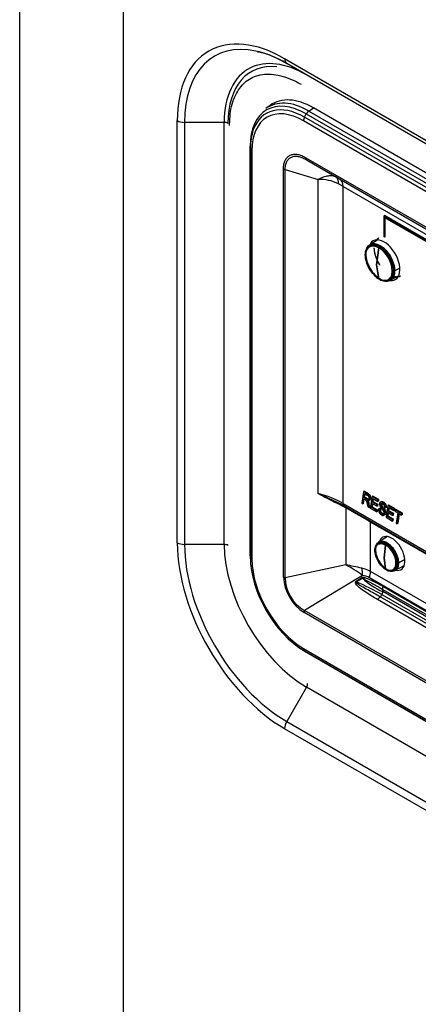
# Model space of a CAD drawing. Units: millimetres. Extents: x 1200 to 8677, y 884 to 9200.
# Drawn here: x 3481 to 3554, y 7850 to 8031 of the extents above; entities that cross this region are included whole.
import ezdxf

# ---------------------------------------------------------------- set-up
doc = ezdxf.new("R2010")
doc.units = ezdxf.units.MM
for name, color, linetype in [('533901691-A_SIEM', 7, 'Continuous'), ('533902076-A_LMS_', 7, 'Continuous'), ('Default', 7, 'Continuous'), ('DUMMY_563404151-', 7, 'Continuous')]:
    doc.layers.add(name, color=color, linetype=linetype)

# ---------------------------------------------------------------- blocks, each defined once
blk = doc.blocks.new('SE7')
at = {"layer": '533901691-A_SIEM', "color": 7, "linetype": 'Continuous'}
for p, q in [((3546.55, 7990.36), (3545.08, 7989.42)), ((3546.3, 7985.8), (3546.75, 7988.91)), ((3546.75, 7988.91), (3546.3, 7985.8)), ((3546.75, 7983.21), (3546.3, 7985.8)), ((3546.3, 7985.8), (3546.75, 7983.21)), ((3550.59, 7985.18), (3549.65, 7984.67)), ((3549.65, 7984.67), (3550.59, 7985.18)), ((3548.83, 7982.93), (3550.37, 7983.74)), ((3548.34, 7935.83), (3546.71, 7934.79)), ((3547.72, 7931.91), (3547.98, 7934.27)), ((3547.98, 7934.27), (3547.72, 7931.91)), ((3547.98, 7929.86), (3547.72, 7931.91)), ((3547.72, 7931.91), (3547.98, 7929.86)), ((3549.7, 7929.6), (3551.42, 7930.49)), ((3551.52, 7931.62), (3550.36, 7930.99)), ((3550.36, 7930.99), (3551.52, 7931.62))]:
    blk.add_line(p, q, dxfattribs=at)
for centre, radius, start, end in [((3543.82, 7984.37), 5.4, 2.7935, 57.2065), ((3543.82, 7984.37), 5.4, 2.7935, 57.2065), ((3544.39, 7987.58), 0.147, 165.55, 220.7577), ((3544.39, 7987.58), 0.147, 165.55, 220.7577), ((3544.46, 7987.54), 0.221, 118.7144, 160.6417), ((3544.46, 7987.54), 0.221, 118.7144, 160.6417), ((3549.67, 7987.75), 5.4, 182.7935, 237.2065), ((3549.67, 7987.75), 5.4, 182.7935, 237.2065), ((3549.38, 7985.29), 0.673, 255.6625, 275.4289), ((3549.38, 7985.29), 0.673, 255.6625, 275.4289), ((3549.4, 7985.17), 0.558, 274.5788, 297.0143), ((3549.4, 7985.17), 0.558, 274.5788, 297.0143), ((3545.72, 7930.76), 4.18, 2.7935, 57.2065), ((3545.72, 7930.76), 4.18, 2.7935, 57.2065), ((3546.23, 7933.25), 0.214, 118.2545, 164.0873), ((3546.23, 7933.25), 0.214, 118.2545, 164.0873), ((3546.17, 7933.28), 0.156, 170.5362, 227.4173), ((3546.17, 7933.28), 0.156, 170.5362, 227.4173), ((3550.25, 7933.37), 4.18, 182.7935, 237.2065), ((3550.25, 7933.37), 4.18, 182.7935, 237.2065), ((3550.09, 7931.59), 0.659, 252.7391, 274.183), ((3550.09, 7931.59), 0.659, 252.7391, 274.183), ((3550.11, 7931.5), 0.567, 273.1588, 296.8772), ((3550.11, 7931.5), 0.567, 273.1588, 296.8772)]:
    blk.add_arc(centre, radius, start, end, dxfattribs=at)
for points, degree, knots in [([(3546.13, 7990.02), (3546.35, 7990.5), (3546.75, 7990.74), (3546.76, 7990.74), (3546.76, 7990.74)], 2, [0.125, 0.125, 0.125, 0.25, 0.25, 0.2515624, 0.2515624, 0.2515624]), ([(3549.45, 7984.62), (3549.45, 7985.01), (3549.38, 7985.44), (3549.12, 7986.32), (3548.92, 7986.76), (3548.44, 7987.59), (3548.16, 7987.98), (3547.53, 7988.64), (3547.19, 7988.92), (3546.51, 7989.31), (3546.17, 7989.43), (3545.54, 7989.49), (3545.25, 7989.44), (3544.77, 7989.16), (3544.58, 7988.94), (3544.32, 7988.36), (3544.25, 7988.01), (3544.25, 7987.62)], 3, [0, 0, 0, 0, 0.125, 0.125, 0.25, 0.25, 0.375, 0.375, 0.5, 0.5, 0.625, 0.625, 0.75, 0.75, 0.875, 0.875, 1, 1, 1, 1]), ([(3544.25, 7987.62), (3544.25, 7988.01), (3544.32, 7988.36), (3544.58, 7988.94), (3544.77, 7989.16), (3545.25, 7989.44), (3545.54, 7989.49), (3546.17, 7989.43), (3546.51, 7989.31), (3547.19, 7988.92), (3547.53, 7988.64), (3548.16, 7987.98), (3548.44, 7987.59), (3548.92, 7986.76), (3549.12, 7986.32), (3549.38, 7985.44), (3549.45, 7985.01), (3549.45, 7984.62)], 3, [0, 0, 0, 0, 0.125, 0.125, 0.25, 0.25, 0.375, 0.375, 0.5, 0.5, 0.625, 0.625, 0.75, 0.75, 0.875, 0.875, 1, 1, 1, 1]), ([(3546.75, 7988.91), (3546.42, 7989.09), (3546.1, 7989.21), (3545.51, 7989.26), (3545.23, 7989.21), (3544.77, 7988.95), (3544.59, 7988.74), (3544.34, 7988.19), (3544.28, 7987.86), (3544.28, 7987.48)], 3, [0, 0, 0, 0, 0.25, 0.25, 0.5, 0.5, 0.75, 0.75, 1, 1, 1, 1]), ([(3544.28, 7987.48), (3544.28, 7987.86), (3544.34, 7988.19), (3544.59, 7988.74), (3544.77, 7988.95), (3545.23, 7989.21), (3545.51, 7989.26), (3546.1, 7989.21), (3546.42, 7989.09), (3546.75, 7988.91)], 3, [0, 0, 0, 0, 0.25, 0.25, 0.5, 0.5, 0.75, 0.75, 1, 1, 1, 1]), ([(3544.35, 7987.74), (3544.35, 7988.14), (3544.42, 7988.5), (3544.69, 7989.08), (3544.88, 7989.31), (3545.37, 7989.59), (3545.67, 7989.65), (3546.31, 7989.59), (3546.66, 7989.47), (3547.35, 7989.07), (3547.7, 7988.79), (3548.34, 7988.11), (3548.63, 7987.71), (3549.12, 7986.86), (3549.32, 7986.41), (3549.59, 7985.52), (3549.65, 7985.08), (3549.65, 7984.67)], 3, [0, 0, 0, 0, 0.125, 0.125, 0.25, 0.25, 0.375, 0.375, 0.5, 0.5, 0.625, 0.625, 0.75, 0.75, 0.875, 0.875, 1, 1, 1, 1]), ([(3549.65, 7984.67), (3549.65, 7985.08), (3549.59, 7985.52), (3549.32, 7986.41), (3549.12, 7986.86), (3548.63, 7987.71), (3548.34, 7988.11), (3547.7, 7988.79), (3547.35, 7989.07), (3546.66, 7989.47), (3546.31, 7989.59), (3545.67, 7989.65), (3545.37, 7989.59), (3544.88, 7989.31), (3544.69, 7989.08), (3544.42, 7988.5), (3544.35, 7988.14), (3544.35, 7987.74)], 3, [0, 0, 0, 0, 0.125, 0.125, 0.25, 0.25, 0.375, 0.375, 0.5, 0.5, 0.625, 0.625, 0.75, 0.75, 0.875, 0.875, 1, 1, 1, 1]), ([(3546.95, 7985.74), (3546.85, 7985.89), (3546.75, 7986.06), (3546.35, 7986.76), (3546.13, 7987.49), (3545.91, 7988.23), (3545.91, 7988.88)], 2, [0.7201992, 0.7201992, 0.7201992, 0.75, 0.75, 0.875, 0.875, 1, 1, 1]), ([(3546.95, 7985.74), (3546.88, 7985.84), (3546.82, 7985.95), (3546.49, 7986.52), (3546.28, 7987.01), (3545.99, 7987.97), (3545.91, 7988.45), (3545.91, 7988.88)], 3, [0.7200173, 0.7200173, 0.7200173, 0.7200173, 0.75, 0.75, 0.875, 0.875, 1, 1, 1, 1]), ([(3544.25, 7987.62), (3544.25, 7987.22), (3544.32, 7986.79), (3544.58, 7985.92), (3544.77, 7985.47), (3545.25, 7984.64), (3545.54, 7984.25), (3546.17, 7983.59), (3546.51, 7983.31), (3547.19, 7982.92), (3547.53, 7982.8), (3548.16, 7982.74), (3548.44, 7982.79), (3548.92, 7983.07), (3549.12, 7983.29), (3549.38, 7983.87), (3549.45, 7984.22), (3549.45, 7984.62)], 3, [0, 0, 0, 0, 0.125, 0.125, 0.25, 0.25, 0.375, 0.375, 0.5, 0.5, 0.625, 0.625, 0.75, 0.75, 0.875, 0.875, 1, 1, 1, 1]), ([(3549.45, 7984.62), (3549.45, 7984.22), (3549.38, 7983.87), (3549.12, 7983.29), (3548.92, 7983.07), (3548.44, 7982.79), (3548.16, 7982.74), (3547.53, 7982.8), (3547.19, 7982.92), (3546.51, 7983.31), (3546.17, 7983.59), (3545.54, 7984.25), (3545.25, 7984.64), (3544.77, 7985.47), (3544.58, 7985.92), (3544.32, 7986.79), (3544.25, 7987.22), (3544.25, 7987.62)], 3, [0, 0, 0, 0, 0.125, 0.125, 0.25, 0.25, 0.375, 0.375, 0.5, 0.5, 0.625, 0.625, 0.75, 0.75, 0.875, 0.875, 1, 1, 1, 1]), ([(3549.65, 7984.67), (3549.65, 7984.27), (3549.59, 7983.91), (3549.32, 7983.33), (3549.12, 7983.1), (3548.63, 7982.82), (3548.34, 7982.76), (3547.7, 7982.82), (3547.35, 7982.94), (3546.66, 7983.34), (3546.31, 7983.62), (3545.67, 7984.3), (3545.37, 7984.7), (3544.88, 7985.55), (3544.69, 7986), (3544.42, 7986.89), (3544.35, 7987.33), (3544.35, 7987.74)], 3, [0, 0, 0, 0, 0.125, 0.125, 0.25, 0.25, 0.375, 0.375, 0.5, 0.5, 0.625, 0.625, 0.75, 0.75, 0.875, 0.875, 1, 1, 1, 1]), ([(3544.35, 7987.74), (3544.35, 7987.33), (3544.42, 7986.89), (3544.69, 7986), (3544.88, 7985.55), (3545.37, 7984.7), (3545.67, 7984.3), (3546.31, 7983.62), (3546.66, 7983.34), (3547.35, 7982.94), (3547.7, 7982.82), (3548.34, 7982.76), (3548.63, 7982.82), (3549.12, 7983.1), (3549.32, 7983.33), (3549.59, 7983.91), (3549.65, 7984.27), (3549.65, 7984.67)], 3, [0, 0, 0, 0, 0.125, 0.125, 0.25, 0.25, 0.375, 0.375, 0.5, 0.5, 0.625, 0.625, 0.75, 0.75, 0.875, 0.875, 1, 1, 1, 1]), ([(3546.75, 7983.21), (3547.07, 7983.02), (3547.39, 7982.91), (3547.99, 7982.85), (3548.26, 7982.9), (3548.72, 7983.17), (3548.9, 7983.38), (3549.15, 7983.92), (3549.21, 7984.26), (3549.21, 7984.63)], 3, [0, 0, 0, 0, 0.25, 0.25, 0.5, 0.5, 0.75, 0.75, 1, 1, 1, 1]), ([(3549.21, 7984.63), (3549.21, 7984.26), (3549.15, 7983.92), (3548.9, 7983.38), (3548.72, 7983.17), (3548.26, 7982.9), (3547.99, 7982.85), (3547.39, 7982.91), (3547.07, 7983.02), (3546.75, 7983.21)], 3, [0, 0, 0, 0, 0.25, 0.25, 0.5, 0.5, 0.75, 0.75, 1, 1, 1, 1]), ([(3550.78, 7983.71), (3550.52, 7983.57), (3550.21, 7983.51), (3549.75, 7983.55), (3549.61, 7983.58), (3549.48, 7983.62)], 3, [0.2537928, 0.2537928, 0.2537928, 0.2537928, 0.375, 0.375, 0.4215031, 0.4215031, 0.4215031, 0.4215031]), ([(3550.61, 7983.63), (3550.28, 7983.5), (3549.87, 7983.54), (3549.84, 7983.55), (3549.81, 7983.55)], 2, [0.2794205, 0.2794205, 0.2794205, 0.375, 0.375, 0.3824309, 0.3824309, 0.3824309]), ([(3550.14, 7930.93), (3550.14, 7931.24), (3550.08, 7931.59), (3549.88, 7932.28), (3549.72, 7932.63), (3549.34, 7933.29), (3549.12, 7933.6), (3548.62, 7934.13), (3548.35, 7934.34), (3547.81, 7934.65), (3547.54, 7934.75), (3547.04, 7934.8), (3546.81, 7934.75), (3546.43, 7934.53), (3546.28, 7934.36), (3546.07, 7933.9), (3546.02, 7933.62), (3546.02, 7933.31)], 3, [0, 0, 0, 0, 0.125, 0.125, 0.25, 0.25, 0.375, 0.375, 0.5, 0.5, 0.625, 0.625, 0.75, 0.75, 0.875, 0.875, 1, 1, 1, 1]), ([(3546.02, 7933.31), (3546.02, 7933.62), (3546.07, 7933.9), (3546.28, 7934.36), (3546.43, 7934.53), (3546.81, 7934.75), (3547.04, 7934.8), (3547.54, 7934.75), (3547.81, 7934.65), (3548.35, 7934.34), (3548.62, 7934.13), (3549.12, 7933.6), (3549.34, 7933.29), (3549.72, 7932.63), (3549.88, 7932.28), (3550.08, 7931.59), (3550.14, 7931.24), (3550.14, 7930.93)], 3, [0, 0, 0, 0, 0.125, 0.125, 0.25, 0.25, 0.375, 0.375, 0.5, 0.5, 0.625, 0.625, 0.75, 0.75, 0.875, 0.875, 1, 1, 1, 1]), ([(3547.98, 7934.27), (3547.73, 7934.42), (3547.48, 7934.5), (3547.02, 7934.55), (3546.81, 7934.51), (3546.45, 7934.31), (3546.31, 7934.14), (3546.12, 7933.72), (3546.07, 7933.46), (3546.07, 7933.17)], 3, [0, 0, 0, 0, 0.25, 0.25, 0.5, 0.5, 0.75, 0.75, 1, 1, 1, 1]), ([(3546.07, 7933.17), (3546.07, 7933.46), (3546.12, 7933.72), (3546.31, 7934.14), (3546.45, 7934.31), (3546.81, 7934.51), (3547.02, 7934.55), (3547.48, 7934.5), (3547.73, 7934.42), (3547.98, 7934.27)], 3, [0, 0, 0, 0, 0.25, 0.25, 0.5, 0.5, 0.75, 0.75, 1, 1, 1, 1]), ([(3546.12, 7933.44), (3546.12, 7933.76), (3546.18, 7934.05), (3546.39, 7934.52), (3546.55, 7934.7), (3546.94, 7934.92), (3547.18, 7934.97), (3547.69, 7934.92), (3547.97, 7934.82), (3548.52, 7934.5), (3548.8, 7934.28), (3549.31, 7933.74), (3549.55, 7933.42), (3549.94, 7932.74), (3550.1, 7932.38), (3550.31, 7931.67), (3550.36, 7931.31), (3550.36, 7930.99)], 3, [0, 0, 0, 0, 0.125, 0.125, 0.25, 0.25, 0.375, 0.375, 0.5, 0.5, 0.625, 0.625, 0.75, 0.75, 0.875, 0.875, 1, 1, 1, 1]), ([(3550.36, 7930.99), (3550.36, 7931.31), (3550.31, 7931.67), (3550.1, 7932.38), (3549.94, 7932.74), (3549.55, 7933.42), (3549.31, 7933.74), (3548.8, 7934.28), (3548.52, 7934.5), (3547.97, 7934.82), (3547.69, 7934.92), (3547.18, 7934.97), (3546.94, 7934.92), (3546.55, 7934.7), (3546.39, 7934.52), (3546.18, 7934.05), (3546.12, 7933.76), (3546.12, 7933.44)], 3, [0, 0, 0, 0, 0.125, 0.125, 0.25, 0.25, 0.375, 0.375, 0.5, 0.5, 0.625, 0.625, 0.75, 0.75, 0.875, 0.875, 1, 1, 1, 1]), ([(3546.02, 7933.31), (3546.02, 7933), (3546.07, 7932.66), (3546.28, 7931.96), (3546.43, 7931.61), (3546.81, 7930.95), (3547.04, 7930.64), (3547.54, 7930.12), (3547.81, 7929.9), (3548.35, 7929.59), (3548.62, 7929.49), (3549.12, 7929.45), (3549.34, 7929.49), (3549.72, 7929.71), (3549.88, 7929.89), (3550.08, 7930.34), (3550.14, 7930.62), (3550.14, 7930.93)], 3, [0, 0, 0, 0, 0.125, 0.125, 0.25, 0.25, 0.375, 0.375, 0.5, 0.5, 0.625, 0.625, 0.75, 0.75, 0.875, 0.875, 1, 1, 1, 1]), ([(3550.14, 7930.93), (3550.14, 7930.62), (3550.08, 7930.34), (3549.88, 7929.89), (3549.72, 7929.71), (3549.34, 7929.49), (3549.12, 7929.45), (3548.62, 7929.49), (3548.35, 7929.59), (3547.81, 7929.9), (3547.54, 7930.12), (3547.04, 7930.64), (3546.81, 7930.95), (3546.43, 7931.61), (3546.28, 7931.96), (3546.07, 7932.66), (3546.02, 7933), (3546.02, 7933.31)], 3, [0, 0, 0, 0, 0.125, 0.125, 0.25, 0.25, 0.375, 0.375, 0.5, 0.5, 0.625, 0.625, 0.75, 0.75, 0.875, 0.875, 1, 1, 1, 1]), ([(3550.36, 7930.99), (3550.36, 7930.67), (3550.31, 7930.38), (3550.1, 7929.91), (3549.94, 7929.73), (3549.55, 7929.51), (3549.31, 7929.46), (3548.8, 7929.51), (3548.52, 7929.61), (3547.97, 7929.93), (3547.69, 7930.15), (3547.18, 7930.69), (3546.94, 7931.01), (3546.55, 7931.69), (3546.39, 7932.05), (3546.18, 7932.77), (3546.12, 7933.12), (3546.12, 7933.44)], 3, [0, 0, 0, 0, 0.125, 0.125, 0.25, 0.25, 0.375, 0.375, 0.5, 0.5, 0.625, 0.625, 0.75, 0.75, 0.875, 0.875, 1, 1, 1, 1]), ([(3546.12, 7933.44), (3546.12, 7933.12), (3546.18, 7932.77), (3546.39, 7932.05), (3546.55, 7931.69), (3546.94, 7931.01), (3547.18, 7930.69), (3547.69, 7930.15), (3547.97, 7929.93), (3548.52, 7929.61), (3548.8, 7929.51), (3549.31, 7929.46), (3549.55, 7929.51), (3549.94, 7929.73), (3550.1, 7929.91), (3550.31, 7930.38), (3550.36, 7930.67), (3550.36, 7930.99)], 3, [0, 0, 0, 0, 0.125, 0.125, 0.25, 0.25, 0.375, 0.375, 0.5, 0.5, 0.625, 0.625, 0.75, 0.75, 0.875, 0.875, 1, 1, 1, 1]), ([(3547.98, 7929.86), (3548.23, 7929.71), (3548.48, 7929.62), (3548.94, 7929.58), (3549.16, 7929.62), (3549.51, 7929.82), (3549.65, 7929.99), (3549.84, 7930.41), (3549.89, 7930.67), (3549.89, 7930.96)], 3, [0, 0, 0, 0, 0.25, 0.25, 0.5, 0.5, 0.75, 0.75, 1, 1, 1, 1]), ([(3549.89, 7930.96), (3549.89, 7930.67), (3549.84, 7930.41), (3549.65, 7929.99), (3549.51, 7929.82), (3549.16, 7929.62), (3548.94, 7929.58), (3548.48, 7929.62), (3548.23, 7929.71), (3547.98, 7929.86)], 3, [0, 0, 0, 0, 0.25, 0.25, 0.5, 0.5, 0.75, 0.75, 1, 1, 1, 1])]:
    blk.add_open_spline(points, degree=degree, knots=knots, dxfattribs=at)
at = {"layer": '533902076-A_LMS_', "color": 7, "linetype": 'Continuous'}
for p, q in [((3526.76, 8015.07), (3525.95, 8014.49)), ((3533.05, 8012.9), (3533.39, 8013.51)), ((3533.39, 8013.51), (3657.13, 7942.07)), ((3533.85, 8014.04), (3534.71, 8014.62)), ((3533.85, 8014.04), (3657.59, 7942.6)), ((3658.45, 7943.18), (3534.71, 8014.62)), ((3656.61, 7940.8), (3532.87, 8012.24)), ((3656.8, 7941.46), (3533.05, 8012.9)), ((3523.08, 8007.59), (3523.08, 7932.47)), ((3523.08, 7932.45), (3523.08, 8007.56)), ((3523.11, 8007.16), (3523.08, 8007.56)), ((3523.11, 8007.16), (3523.11, 7932.04)), ((3523.4, 8006.78), (3523.4, 7931.66)), ((3533.34, 8005.46), (3656.14, 7934.56)), ((3533.55, 8005.01), (3656.35, 7934.11)), ((3529.2, 7928.39), (3529.2, 8003.42)), ((3529.5, 7928.27), (3529.5, 8003.3)), ((3529.5, 8003.3), (3535.6, 8001.47)), ((3535.6, 7943.72), (3535.6, 8001.47)), ((3540.16, 7941.92), (3540.16, 8000.17)), ((3540.16, 8000.17), (3654.27, 7934.29)), ((3547.78, 7994.81), (3547.64, 7994.73)), ((3565.55, 7984.39), (3547.64, 7994.73)), ((3547.64, 7994.73), (3547.64, 7990.96)), ((3565.69, 7984.47), (3547.78, 7994.81)), ((3547.78, 7990.88), (3547.78, 7994.49)), ((3547.78, 7994.49), (3565.41, 7984.31)), ((3547.92, 7990.96), (3547.92, 7994.41)), ((3547.64, 7990.96), (3547.78, 7990.88)), ((3547.92, 7990.96), (3547.78, 7990.88)), ((3543.93, 7944.09), (3543.6, 7941.95)), ((3544.07, 7944.17), (3543.93, 7944.09)), ((3544.58, 7943.71), (3543.93, 7944.09)), ((3543.99, 7943.01), (3544.1, 7943.73)), ((3544.13, 7943.09), (3543.99, 7943.01)), ((3544.28, 7942.85), (3543.99, 7943.01)), ((3544.72, 7943.79), (3544.07, 7944.17)), ((3544.1, 7943.73), (3544.61, 7943.43)), ((3544.13, 7943.09), (3544.22, 7943.66)), ((3544.42, 7942.93), (3544.13, 7943.09)), ((3544.42, 7942.93), (3544.28, 7942.85)), ((3544.72, 7943.79), (3544.58, 7943.71)), ((3544.75, 7943.51), (3544.61, 7943.43)), ((3545.5, 7943.18), (3545.17, 7941.05)), ((3545.64, 7943.27), (3545.5, 7943.18)), ((3546.62, 7942.53), (3545.5, 7943.18)), ((3546.76, 7942.62), (3545.64, 7943.27)), ((3540.65, 7941.1), (3538.89, 7942.02)), ((3540.16, 7941.92), (3557.62, 7931.84)), ((3540.37, 7941.46), (3557.82, 7931.38)), ((3540.65, 7941.1), (3540.65, 7930.62)), ((3540.76, 7941.04), (3540.65, 7941.1)), ((3543.6, 7941.95), (3543.81, 7941.83)), ((3543.81, 7941.83), (3543.95, 7942.78)), ((3543.95, 7941.91), (3543.81, 7941.83)), ((3543.95, 7942.78), (3544.2, 7942.64)), ((3543.95, 7941.91), (3544.07, 7942.71)), ((3544.67, 7942.79), (3544.53, 7942.71)), ((3544.62, 7941.8), (3544.73, 7941.3)), ((3544.68, 7942.63), (3544.7, 7942.64)), ((3544.73, 7941.3), (3544.97, 7941.16)), ((3544.99, 7941.75), (3544.85, 7941.67)), ((3544.97, 7941.16), (3544.85, 7941.67)), ((3545.11, 7941.25), (3544.97, 7941.16)), ((3545.11, 7941.25), (3544.99, 7941.75)), ((3545.17, 7941.05), (3546.36, 7940.36)), ((3545.42, 7941.17), (3545.53, 7941.91)), ((3545.56, 7941.25), (3545.42, 7941.17)), ((3546.4, 7940.6), (3545.42, 7941.17)), ((3545.53, 7941.91), (3546.42, 7941.4)), ((3545.56, 7941.25), (3545.65, 7941.84)), ((3546.54, 7940.68), (3545.56, 7941.25)), ((3545.57, 7942.16), (3545.67, 7942.82)), ((3545.71, 7942.24), (3545.57, 7942.16)), ((3546.46, 7941.64), (3545.57, 7942.16)), ((3545.67, 7942.82), (3546.58, 7942.29)), ((3545.71, 7942.24), (3545.79, 7942.75)), ((3546.6, 7941.72), (3545.71, 7942.24)), ((3546.42, 7941.4), (3546.46, 7941.64)), ((3546.56, 7941.48), (3546.42, 7941.4)), ((3546.6, 7941.72), (3546.46, 7941.64)), ((3546.56, 7941.48), (3546.6, 7941.72)), ((3546.58, 7942.29), (3546.62, 7942.53)), ((3546.73, 7942.37), (3546.58, 7942.29)), ((3546.76, 7942.62), (3546.62, 7942.53)), ((3546.73, 7942.37), (3546.76, 7942.62)), ((3547.35, 7941.42), (3547.21, 7941.34)), ((3547.61, 7941.09), (3547.47, 7941.01)), ((3547.79, 7941.18), (3547.99, 7941.09)), ((3548.13, 7941.21), (3547.99, 7941.13)), ((3548.13, 7941.17), (3547.99, 7941.09)), ((3548.4, 7941.51), (3548.08, 7939.37)), ((3548.54, 7941.59), (3548.4, 7941.51)), ((3549.53, 7940.86), (3548.4, 7941.51)), ((3548.47, 7940.48), (3548.57, 7941.14)), ((3549.67, 7940.94), (3548.54, 7941.59)), ((3548.57, 7941.14), (3549.49, 7940.61)), ((3548.61, 7940.56), (3548.69, 7941.07)), ((3546.36, 7940.36), (3546.4, 7940.6)), ((3546.5, 7940.44), (3546.36, 7940.36)), ((3546.54, 7940.68), (3546.4, 7940.6)), ((3546.5, 7940.44), (3546.54, 7940.68)), ((3546.88, 7940.84), (3546.68, 7940.93)), ((3547.02, 7940.92), (3546.82, 7941.01)), ((3547.02, 7940.92), (3546.88, 7940.84)), ((3546.88, 7940.76), (3546.88, 7940.84)), ((3547.02, 7940.84), (3546.88, 7940.76)), ((3547.02, 7940.84), (3547.02, 7940.92)), ((3547.47, 7940.94), (3547.33, 7940.86)), ((3548.08, 7939.37), (3549.27, 7938.68)), ((3548.32, 7939.49), (3548.43, 7940.23)), ((3548.46, 7939.57), (3548.32, 7939.49)), ((3549.3, 7938.92), (3548.32, 7939.49)), ((3548.43, 7940.23), (3549.33, 7939.72)), ((3548.46, 7939.57), (3548.55, 7940.17)), ((3549.44, 7939.01), (3548.46, 7939.57)), ((3548.61, 7940.56), (3548.47, 7940.48)), ((3549.36, 7939.96), (3548.47, 7940.48)), ((3549.51, 7940.04), (3548.61, 7940.56)), ((3549.33, 7939.72), (3549.36, 7939.96)), ((3549.47, 7939.8), (3549.33, 7939.72)), ((3549.51, 7940.04), (3549.36, 7939.96)), ((3549.47, 7939.8), (3549.51, 7940.04)), ((3549.49, 7940.61), (3549.53, 7940.86)), ((3549.63, 7940.69), (3549.49, 7940.61)), ((3549.67, 7940.94), (3549.53, 7940.86)), ((3549.63, 7940.69), (3549.67, 7940.94)), ((3549.74, 7940.73), (3549.7, 7940.49)), ((3549.7, 7940.49), (3550.21, 7940.2)), ((3549.88, 7940.82), (3549.74, 7940.73)), ((3550.97, 7940.03), (3549.74, 7940.73)), ((3551.11, 7940.11), (3549.88, 7940.82)), ((3550.21, 7940.2), (3549.93, 7938.3)), ((3550.13, 7938.18), (3550.42, 7940.07)), ((3550.28, 7938.26), (3550.54, 7940.01)), ((3550.42, 7940.07), (3550.93, 7939.78)), ((3550.93, 7939.78), (3550.97, 7940.03)), ((3551.07, 7939.86), (3550.93, 7939.78)), ((3551.11, 7940.11), (3550.97, 7940.03)), ((3551.07, 7939.86), (3551.11, 7940.11)), ((3545.21, 7929.42), (3545.21, 7938.5)), ((3558.95, 7930.57), (3545.21, 7938.5)), ((3549.27, 7938.68), (3549.3, 7938.92)), ((3549.41, 7938.76), (3549.27, 7938.68)), ((3549.44, 7939.01), (3549.3, 7938.92)), ((3549.41, 7938.76), (3549.44, 7939.01)), ((3549.93, 7938.3), (3550.13, 7938.18)), ((3550.28, 7938.26), (3550.13, 7938.18)), ((3523.11, 7932.04), (3523.08, 7932.45)), ((3523.13, 7931.28), (3523.16, 7930.92)), ((3540.65, 7930.62), (3529.5, 7928.27)), ((3543.71, 7928.69), (3533.08, 7922.24)), ((3567.43, 7916.6), (3545.21, 7929.42)), ((3542.58, 7927.64), (3542.65, 7927.49)), ((3543.69, 7928.34), (3543.77, 7928.15)), ((3567.32, 7915.36), (3545, 7928.25)), ((3547.47, 7926.68), (3567.27, 7915.25)), ((3566.8, 7913.31), (3547, 7924.74)), ((3547.46, 7925.71), (3547.28, 7925.16)), ((3547.28, 7925.16), (3567.08, 7913.73)), ((3547.46, 7926.12), (3567.26, 7914.69)), ((3567.26, 7914.27), (3547.46, 7925.71)), ((3566.43, 7912.74), (3546.5, 7924.25)), ((3656.47, 7850.57), (3533.01, 7921.85)), ((3656.54, 7850.96), (3533.08, 7922.24)), ((3532.1, 7915.43), (3532.4, 7915.22)), ((3532.87, 7915.27), (3656.61, 7843.83)), ((3533.05, 7914.82), (3533.39, 7914.6)), ((3533.05, 7914.82), (3656.8, 7843.38)), ((3657.13, 7843.15), (3533.39, 7914.6)), ((3533.41, 7914.58), (3657.15, 7843.14))]:
    blk.add_line(p, q, dxfattribs=at)
for centre, radius, start, end in [((3535.92, 7994.05), 7.42, 62.8707, 92.5072), ((3565.78, 7998.06), 62.15, 240.947, 244.3637), ((3469.16, 7794.48), 163.36, 64.7273, 66.0032), ((3528.29, 7919.65), 24.93, 60.1719, 64.8144), ((3528.01, 7860.13), 71.61, 77.4275, 79.8342), ((3532.73, 7914.65), 17.82, 51.9458, 63.6131), ((3537.49, 7928.84), 8.3, 183.0623, 237.3111), ((3536.63, 7928.42), 7.13, 181.1604, 240.1019), ((3528.28, 7951.77), 28.04, 300.6563, 303.3259), ((3624.29, 7790.45), 159.52, 120.3134, 120.7812), ((3523.5, 7883.74), 47.76, 60.1423, 66.3615), ((3552.95, 7937.98), 13.45, 226.9507, 245.8916), ((3547.73, 7923.5), 1.44, 120.2823, 148.4465), ((3546.33, 7925.48), 1, 312.1733, 341.4149)]:
    blk.add_arc(centre, radius, start, end, dxfattribs=at)
for centre, major_axis, ratio, start_param, end_param in [((3533.39, 8001.61), (7.29, -12.62), 0.57735, 2.356194, 3.926991), ((3533.05, 8001.42), (7.03, -12.18), 0.57735, 2.356194, 3.594945), ((3533.85, 8001.88), (7.45, -12.9), 0.57735, 2.356194, 3.203496), ((3534.71, 8002.38), (7.5, -12.99), 0.57735, 2.356194, 3.203496), ((3532.87, 8001.31), (6.69, -11.59), 0.57735, 2.356194, 3.926991), ((3533.91, 8013.26), (0.5, 0.866), 0.57735, 0.872665, 1.61443), ((3533.58, 8012.65), (-0.5, -0.866), 0.57735, 4.756022, 5.497787), ((3533.05, 8001.42), (7.03, -12.18), 0.57735, 3.594945, 3.926991), ((3524.08, 8007.59), (1, 0), 0.57735, 3.141593, 3.185226), ((3524.11, 8007.19), (-1, 0), 0.57735, 0.043633, 0.785398), ((3534.05, 8005.87), (0.5, 0.866), 0.57735, 2.356194, 3.141593), ((3529.91, 8003.83), (-1, 0), 0.57735, 0.785398, 1.156281), ((3537.36, 7999.34), (1.5, 2.6), 0.484429, 5.494769, 6.283185), ((3538.04, 7998.95), (-1.5, -2.6), 0.57735, 2.356194, 3.141593), ((3529.55, 8003.85), (14.99, -7), 0.094982, 0.829726, 0.907501), ((3547.72, 7986.62), (2.05, -3.55), 0.57735, 0, 3.574767), ((3548.78, 7987.23), (-2.04, 3.53), 0.57735, 0.250513, 0.368144), ((3547.72, 7986.62), (2.05, -3.55), 0.57735, 5.831032, 6.283185), ((3548.78, 7987.23), (-2.04, 3.53), 0.57735, -3.509737, -3.392106), ((3529.55, 7935.8), (15, 0), 0.57735, 0.785398, 1.156281), ((3544.34, 7946.25), (2.11, -3.65), 0.57735, -0.805816, -0.720262), ((3544.48, 7946.33), (2.11, -3.65), 0.57735, -0.805816, -0.720262), ((3538.69, 7941.76), (0.212, 0.453), 0.184582, 5.419234, 6.233624), ((3529.55, 7935.22), (15.29, 0), 0.57735, 0.785398, 0.913161), ((3540.87, 7942.33), (0.5, 0.866), 0.57735, 2.356194, 3.141593), ((3540.45, 7940.84), (0.248, 0.434), 0.11635, 5.431397, 6.280219), ((3540.56, 7940.78), (0.25, 0.433), 0.122761, 5.434718, 6.283185), ((3534.61, 7944.21), (15, -8.37), 0.014673, 0.79359, 1.156171), ((3543.64, 7942.02), (0.88, -1.52), 0.57735, 1.028983, 1.514949), ((3543.78, 7942.1), (0.88, -1.52), 0.57735, 1.028973, 1.514949), ((3548.2, 7942.3), (1.34, -2.32), 0.57735, 4.866298, 5.017948), ((3549.46, 7944.04), (2.92, -5.06), 0.57735, -1.36113, -1.287662), ((3549.6, 7944.12), (2.92, -5.06), 0.57735, -1.361387, -1.287662), ((3544.86, 7938.29), (0.25, 0.433), 0.57735, 5.497787, 6.283185), ((3549.13, 7932.73), (-1.71, 2.96), 0.57735, 0, 0.514023), ((3549.13, 7932.73), (-1.71, 2.96), 0.57735, 2.648594, 6.283185), ((3524.08, 7932.47), (1, 0), 0.57735, 3.141593, 3.185226), ((3533.39, 7926.5), (7.29, -12.62), 0.57735, 3.926991, 4.023058), ((3533.05, 7926.3), (-7.03, 12.18), 0.57735, 0.785398, 2.356194), ((3524.11, 7932.07), (-1, 0), 0.57735, 0.043633, 0.785398), ((3532.87, 7926.2), (-6.69, 11.59), 0.57735, 0.785398, 2.356194), ((3529.91, 7928.8), (-1, 0), 0.57735, 0.785398, 1.156281), ((3534.61, 7902.81), (-9.79, -26.99), 0.421159, 3.066916, 3.209639), ((3541.8, 7928.64), (0.38, 2.98), 0.633638, 4.809986, 5.2769), ((3536.52, 7902.86), (-7.75, -25.71), 0.356502, 3.057982, 3.200704), ((3543.09, 7928.2), (1.5, 2.6), 0.57735, 5.051682, 5.497787), ((3547.98, 7926.69), (-0.4, -0.693), 0.57735, 5.051682, 5.924255), ((3547.08, 7925.7), (0.3, 0.52), 0.57735, 5.051682, 5.924255), ((3533.71, 7922.26), (-0.5, -0.866), 0.57735, 5.051682, 5.497787), ((3533.39, 7926.5), (7.29, -12.62), 0.57735, -0.881465, -0.785398), ((3533.58, 7915.68), (-0.5, -0.866), 0.57735, 5.497787, 6.239552), ((3533.91, 7915.45), (0.5, 0.866), 0.57735, 3.097959, 3.141593)]:
    blk.add_ellipse(centre, major_axis=major_axis, ratio=ratio, start_param=start_param, end_param=end_param, dxfattribs=at)
for points, degree, knots in [([(3529.2, 8003.42), (3529.2, 8003.73), (3529.23, 8004.02), (3529.34, 8004.54), (3529.42, 8004.78), (3529.64, 8005.22), (3529.77, 8005.4), (3530, 8005.64), (3530.08, 8005.71), (3530.26, 8005.83), (3530.35, 8005.88), (3530.64, 8006.02), (3530.85, 8006.07), (3531.3, 8006.12), (3531.54, 8006.11), (3532.04, 8006.02), (3532.29, 8005.95), (3532.81, 8005.75), (3533.08, 8005.62), (3533.34, 8005.46)], 3, [0, 0, 0, 0, 0.125, 0.125, 0.25, 0.25, 0.375, 0.375, 0.4375, 0.4375, 0.5, 0.5, 0.625, 0.625, 0.75, 0.75, 0.875, 0.875, 1, 1, 1, 1]), ([(3529.5, 8003.3), (3529.5, 8003.59), (3529.53, 8003.85), (3529.63, 8004.34), (3529.71, 8004.56), (3529.91, 8004.96), (3530.04, 8005.12), (3530.26, 8005.34), (3530.34, 8005.4), (3530.51, 8005.51), (3530.6, 8005.55), (3530.88, 8005.67), (3531.08, 8005.72), (3531.53, 8005.74), (3531.76, 8005.71), (3532.24, 8005.61), (3532.5, 8005.52), (3533.02, 8005.3), (3533.28, 8005.16), (3533.55, 8005.01)], 3, [0, 0, 0, 0, 0.125, 0.125, 0.25, 0.25, 0.375, 0.375, 0.4375, 0.4375, 0.5, 0.5, 0.625, 0.625, 0.75, 0.75, 0.875, 0.875, 1, 1, 1, 1]), ([(3538.86, 8001.94), (3538.84, 8001.95), (3538.82, 8001.96), (3538.78, 8001.98), (3538.76, 8001.99), (3538.7, 8002.01), (3538.65, 8002.02), (3538.49, 8002.07), (3538.36, 8002.09), (3537.99, 8002.13), (3537.71, 8002.12), (3537.13, 8002.05), (3536.82, 8001.98), (3536.36, 8001.82), (3536.21, 8001.76), (3535.9, 8001.63), (3535.75, 8001.55), (3535.6, 8001.47)], 3, [0, 0, 0, 0, 0.03125, 0.03125, 0.0625, 0.0625, 0.125, 0.125, 0.25, 0.25, 0.5, 0.5, 0.75, 0.75, 0.875, 0.875, 1, 1, 1, 1]), ([(3544.61, 7943.44), (3544.61, 7943.44), (3544.61, 7943.44), (3544.67, 7943.41), (3544.75, 7943.36), (3544.83, 7943.25), (3544.88, 7943.13), (3544.9, 7942.95), (3544.86, 7942.76), (3544.74, 7942.64), (3544.6, 7942.68), (3544.53, 7942.71), (3544.53, 7942.71)], 3, [0, 0, 0, 0, 0.003955, 0.003955, 0.163994, 0.218052, 0.280448, 0.429579, 0.620446, 0.79784, 0.994178, 1, 1, 1, 1]), ([(3544.57, 7942.44), (3544.71, 7942.39), (3544.94, 7942.37), (3545.07, 7942.61), (3545.09, 7942.82), (3545.08, 7943.03), (3545.04, 7943.21), (3544.97, 7943.37), (3544.82, 7943.57), (3544.68, 7943.66), (3544.58, 7943.71)], 3, [0, 0, 0, 0, 0.263681, 0.384273, 0.517605, 0.612426, 0.693037, 0.762497, 0.825729, 1, 1, 1, 1]), ([(3544.67, 7942.79), (3544.68, 7942.79), (3544.74, 7942.76), (3544.88, 7942.72), (3545.01, 7942.84), (3545.04, 7943.03), (3545.02, 7943.21), (3544.97, 7943.33), (3544.89, 7943.44), (3544.81, 7943.49), (3544.75, 7943.52), (3544.75, 7943.52), (3544.75, 7943.52)], 3, [0, 0, 0, 0, 0.005822, 0.20216, 0.379554, 0.570421, 0.719552, 0.781948, 0.836006, 0.996045, 0.996045, 1, 1, 1, 1]), ([(3544.72, 7943.79), (3544.82, 7943.74), (3544.96, 7943.65), (3545.11, 7943.45), (3545.18, 7943.29), (3545.22, 7943.12), (3545.24, 7942.91), (3545.21, 7942.69), (3545.08, 7942.45), (3544.86, 7942.47), (3544.71, 7942.52)], 3, [0, 0, 0, 0, 0.174271, 0.237503, 0.306963, 0.387574, 0.482395, 0.615727, 0.736319, 1, 1, 1, 1]), ([(3544.2, 7942.64), (3544.23, 7942.62), (3544.29, 7942.58), (3544.38, 7942.51), (3544.44, 7942.4), (3544.5, 7942.25), (3544.56, 7942.04), (3544.6, 7941.88), (3544.62, 7941.8)], 3, [0, 0, 0, 0, 0.145692, 0.249737, 0.350242, 0.487193, 0.728406, 1, 1, 1, 1]), ([(3547.61, 7941.09), (3547.66, 7941.03), (3547.74, 7940.93), (3547.85, 7940.79), (3547.92, 7940.65), (3548, 7940.45), (3548.04, 7940.17), (3547.97, 7939.87), (3547.78, 7939.76), (3547.58, 7939.79), (3547.39, 7939.88), (3547.18, 7940.03), (3546.97, 7940.29), (3546.83, 7940.65), (3546.82, 7940.88), (3546.82, 7941.01)], 3, [0, 0, 0, 0, 0.061141, 0.102036, 0.142705, 0.183594, 0.271909, 0.38659, 0.497828, 0.555554, 0.616986, 0.706672, 0.78846, 0.878239, 1, 1, 1, 1]), ([(3547.99, 7941.13), (3547.99, 7941.24), (3547.95, 7941.48), (3547.78, 7941.8), (3547.59, 7942), (3547.43, 7942.12), (3547.27, 7942.19), (3547.09, 7942.22), (3546.91, 7942.12), (3546.86, 7941.87), (3546.88, 7941.66), (3546.93, 7941.45), (3547.02, 7941.28), (3547.08, 7941.18), (3547.08, 7941.18)], 3, [0, 0, 0, 0, 0.119316, 0.248098, 0.318241, 0.396541, 0.464095, 0.527911, 0.648339, 0.775911, 0.832715, 0.88515, 0.99542, 1, 1, 1, 1]), ([(3547.22, 7941.26), (3547.22, 7941.26), (3547.22, 7941.27), (3547.1, 7941.45), (3547.05, 7941.62), (3547.03, 7941.71), (3547.02, 7941.8), (3547.01, 7941.88), (3547.02, 7941.96), (3547.03, 7942.13), (3547.11, 7942.21), (3547.15, 7942.26), (3547.21, 7942.27), (3547.26, 7942.29), (3547.33, 7942.28), (3547.4, 7942.27), (3547.47, 7942.24), (3547.54, 7942.21), (3547.61, 7942.16), (3547.68, 7942.12), (3547.75, 7942.06), (3547.82, 7941.99), (3547.88, 7941.92), (3547.94, 7941.84), (3547.98, 7941.75), (3548.03, 7941.66), (3548.06, 7941.57), (3548.1, 7941.48), (3548.11, 7941.39), (3548.13, 7941.3), (3548.13, 7941.22), (3548.13, 7941.21), (3548.13, 7941.21)], 2, [0, 0, 0, 0.000676, 0.000676, 0.125577, 0.125577, 0.188041, 0.188041, 0.250505, 0.250505, 0.375434, 0.375434, 0.437898, 0.437898, 0.500362, 0.500362, 0.562826, 0.562826, 0.625291, 0.625291, 0.687755, 0.687755, 0.750219, 0.750219, 0.812683, 0.812683, 0.875148, 0.875148, 0.937612, 0.937612, 0.999921, 0.999921, 1, 1, 1]), ([(3547.21, 7941.34), (3547.21, 7941.34), (3547.17, 7941.4), (3547.11, 7941.5), (3547.08, 7941.63), (3547.07, 7941.73), (3547.08, 7941.83), (3547.15, 7941.92), (3547.26, 7941.93), (3547.42, 7941.87), (3547.58, 7941.74), (3547.7, 7941.58), (3547.75, 7941.44), (3547.78, 7941.32), (3547.79, 7941.23), (3547.79, 7941.18)], 3, [0, 0, 0, 0, 0.002352, 0.112599, 0.158911, 0.208426, 0.288331, 0.360837, 0.455803, 0.563224, 0.688207, 0.796277, 0.84874, 0.906114, 1, 1, 1, 1]), ([(3547.93, 7941.26), (3547.93, 7941.32), (3547.92, 7941.37), (3547.92, 7941.42), (3547.9, 7941.48), (3547.89, 7941.54), (3547.86, 7941.59), (3547.84, 7941.65), (3547.8, 7941.7), (3547.74, 7941.8), (3547.64, 7941.88), (3547.6, 7941.91), (3547.55, 7941.94), (3547.5, 7941.97), (3547.46, 7941.98), (3547.42, 7942), (3547.38, 7942), (3547.33, 7942), (3547.3, 7941.99), (3547.27, 7941.97), (3547.25, 7941.94), (3547.23, 7941.91), (3547.22, 7941.86), (3547.21, 7941.81), (3547.22, 7941.76), (3547.22, 7941.7), (3547.24, 7941.65), (3547.25, 7941.59), (3547.28, 7941.53), (3547.31, 7941.48), (3547.35, 7941.42), (3547.35, 7941.42), (3547.35, 7941.42)], 2, [0, 0, 0, 0.062478, 0.062478, 0.124956, 0.124956, 0.187434, 0.187434, 0.249912, 0.249912, 0.374868, 0.374868, 0.437345, 0.437345, 0.499823, 0.499823, 0.562301, 0.562301, 0.624779, 0.624779, 0.687257, 0.687257, 0.749735, 0.749735, 0.812213, 0.812213, 0.874691, 0.874691, 0.937169, 0.937169, 0.999603, 0.999603, 1, 1, 1]), ([(3546.68, 7940.93), (3546.68, 7940.8), (3546.69, 7940.57), (3546.83, 7940.21), (3547.04, 7939.95), (3547.25, 7939.79), (3547.44, 7939.71), (3547.64, 7939.68), (3547.83, 7939.79), (3547.9, 7940.08), (3547.86, 7940.37), (3547.78, 7940.57), (3547.71, 7940.7), (3547.6, 7940.85), (3547.52, 7940.95), (3547.47, 7941.01)], 3, [0, 0, 0, 0, 0.121761, 0.211541, 0.293329, 0.383015, 0.444446, 0.502173, 0.61341, 0.728092, 0.816407, 0.857296, 0.897964, 0.93886, 1, 1, 1, 1]), ([(3547.33, 7940.86), (3547.33, 7940.86), (3547.33, 7940.86), (3547.33, 7940.86), (3547.39, 7940.78), (3547.5, 7940.65), (3547.62, 7940.47), (3547.66, 7940.33), (3547.68, 7940.15), (3547.61, 7939.99), (3547.45, 7939.96), (3547.3, 7940.03), (3547.17, 7940.12), (3547.03, 7940.26), (3546.9, 7940.5), (3546.88, 7940.67), (3546.88, 7940.76)], 3, [0, 0, 0, 0, 0.000004, 0.000004, 0.000004, 0.126849, 0.202719, 0.254388, 0.306157, 0.453511, 0.535017, 0.629353, 0.699171, 0.762433, 0.877239, 1, 1, 1, 1]), ([(3547.02, 7940.84), (3547.02, 7940.76), (3547.04, 7940.58), (3547.17, 7940.34), (3547.31, 7940.2), (3547.44, 7940.11), (3547.59, 7940.05), (3547.75, 7940.07), (3547.82, 7940.23), (3547.8, 7940.42), (3547.76, 7940.56), (3547.64, 7940.73), (3547.53, 7940.86), (3547.47, 7940.94), (3547.47, 7940.94), (3547.47, 7940.94), (3547.47, 7940.94)], 3, [0, 0, 0, 0, 0.122761, 0.237567, 0.300829, 0.370647, 0.464983, 0.546489, 0.693843, 0.745612, 0.797281, 0.873151, 0.999996, 0.999996, 0.999996, 1, 1, 1, 1]), ([(3543.69, 7928.34), (3543.73, 7928.36), (3543.77, 7928.37), (3543.85, 7928.38), (3543.89, 7928.37), (3544.02, 7928.35), (3544.1, 7928.32), (3544.34, 7928.24), (3544.5, 7928.18), (3544.98, 7927.98), (3545.29, 7927.83), (3546.24, 7927.36), (3546.86, 7927.03), (3547.47, 7926.68)], 3, [0, 0, 0, 0, 0.03125, 0.03125, 0.0625, 0.0625, 0.125, 0.125, 0.25, 0.25, 0.5, 0.5, 1, 1, 1, 1]), ([(3546.5, 7924.25), (3545.74, 7924.69), (3544.97, 7925.15), (3543.86, 7925.89), (3543.49, 7926.16), (3542.96, 7926.61), (3542.79, 7926.77), (3542.57, 7927.06), (3542.5, 7927.17), (3542.45, 7927.37), (3542.44, 7927.44), (3542.49, 7927.57), (3542.53, 7927.61), (3542.58, 7927.64)], 3, [0, 0, 0, 0, 0.5, 0.5, 0.75, 0.75, 0.875, 0.875, 0.9375, 0.9375, 0.96875, 0.96875, 1, 1, 1, 1]), ([(3547, 7924.74), (3546.26, 7925.17), (3545.49, 7925.59), (3544.33, 7926.23), (3543.94, 7926.45), (3543.36, 7926.79), (3543.16, 7926.9), (3542.88, 7927.1), (3542.78, 7927.16), (3542.65, 7927.28), (3542.6, 7927.32), (3542.55, 7927.4), (3542.55, 7927.45), (3542.6, 7927.48), (3542.62, 7927.49), (3542.65, 7927.49)], 3, [0, 0, 0, 0, 0.5, 0.5, 0.75, 0.75, 0.875, 0.875, 0.9375, 0.9375, 0.96875, 0.96875, 0.984375, 0.984375, 1, 1, 1, 1]), ([(3543.77, 7928.15), (3543.79, 7928.17), (3543.82, 7928.16), (3543.86, 7928.14), (3543.88, 7928.13), (3543.94, 7928.09), (3543.98, 7928.07), (3544.09, 7927.99), (3544.17, 7927.95), (3544.41, 7927.81), (3544.57, 7927.72), (3545.04, 7927.46), (3545.35, 7927.3), (3546.27, 7926.8), (3546.87, 7926.46), (3547.46, 7926.12)], 3, [0, 0, 0, 0, 0.015625, 0.015625, 0.03125, 0.03125, 0.0625, 0.0625, 0.125, 0.125, 0.25, 0.25, 0.5, 0.5, 1, 1, 1, 1])]:
    blk.add_open_spline(points, degree=degree, knots=knots, dxfattribs=at)
for points in [[(3547.99, 7941.09), (3547.99, 7941.11), (3547.99, 7941.13)], [(3548.13, 7941.21), (3548.13, 7941.19), (3548.13, 7941.17)]]:
    blk.add_open_spline(points, degree=2, dxfattribs=at)
at = {"layer": 'DUMMY_563404151-', "color": 7, "linetype": 'Continuous'}
for p, q in [((3480.66, 8101.87), (3480.66, 7678.6)), ((3499.7, 8075.17), (3499.7, 7652.23)), ((3528.58, 8023.45), (3529.79, 8022.8)), ((3529.4, 8023.67), (3655.26, 7951)), ((3655.66, 7950.13), (3529.79, 8022.8)), ((3509.66, 7934.7), (3509.66, 8012.27)), ((3518.29, 8011.95), (3511, 8011.95)), ((3511, 8011.95), (3511, 7934.38)), ((3518.29, 7934.38), (3518.29, 8011.95)), ((3519.29, 8011.37), (3519.41, 8013.29)), ((3518.29, 7934.38), (3511, 7934.38)), ((3533.44, 7908.15), (3529.79, 7901.84)), ((3659.3, 7835.48), (3533.44, 7908.15)), ((3529.79, 7901.84), (3655.66, 7829.17)), ((3655.26, 7827.85), (3529.4, 7900.51))]:
    blk.add_line(p, q, dxfattribs=at)
for centre, major_axis, start_param, end_param in [((3529.4, 8000.87), (13.96, -24.17), 2.356194, 3.926991), ((3529.79, 8001.1), (13.29, -23.01), 2.662126, 3.926991), ((3529.79, 8001.1), (13.29, -23.01), 2.356194, 2.662126), ((3533.64, 8003.32), (10.36, -17.94), 2.753673, 3.926991), ((3533.44, 8003.2), (10.71, -18.55), 2.356194, 3.10652), ((3530.74, 8024.44), (0.95, 1.65), 2.356194, 3.141593), ((3533.44, 8003.2), (10.71, -18.55), 3.10652, 3.926991), ((3511, 8013.05), (-1.9, 0), 0.785398, 1.570796), ((3518.29, 8011.37), (1, 0), 0.785398, 1.570796), ((3529.4, 7923.31), (13.96, -24.17), 3.926991, 5.497787), ((3511, 7935.48), (-1.9, 0), 0.785398, 1.570796), ((3529.79, 7923.53), (-13.29, 23.01), 0.785398, 2.356194), ((3533.44, 7925.64), (10.71, -18.55), 3.926991, 5.497787), ((3518.29, 7933.8), (1, 0), 0.785398, 1.570796), ((3532.94, 7908.44), (-0.5, -0.866), 1.570796, 2.356194), ((3530.74, 7901.29), (-0.95, -1.65), 4.712389, 5.497787)]:
    blk.add_ellipse(centre, major_axis=major_axis, ratio=0.57735, start_param=start_param, end_param=end_param, dxfattribs=at)
for points, knots in [([(3524.41, 8024.92), (3524.51, 8024.91), (3525.66, 8024.82), (3527.27, 8024.15), (3528.54, 8023.47), (3528.58, 8023.45)], [0, 0, 0, 0, 0.072217, 0.9758, 1, 1, 1, 1]), ([(3519.41, 8013.29), (3519.41, 8013.36), (3519.49, 8014.69), (3520.26, 8017.07), (3521.99, 8019.48), (3524.5, 8020.81), (3527.66, 8020.95), (3530.56, 8019.99), (3532.06, 8019.17), (3532.44, 8018.96)], [0, 0, 0, 0, 0.008408, 0.19153, 0.375354, 0.563975, 0.759529, 0.948304, 1, 1, 1, 1])]:
    blk.add_open_spline(points, degree=3, knots=knots, dxfattribs=at)

msp = doc.modelspace()

# ---------------------------------------------------------------- block references
at = {"layer": 'Default'}
msp.add_blockref('SE7', (0, 0), dxfattribs=at)

doc.saveas('drawing.dxf')
